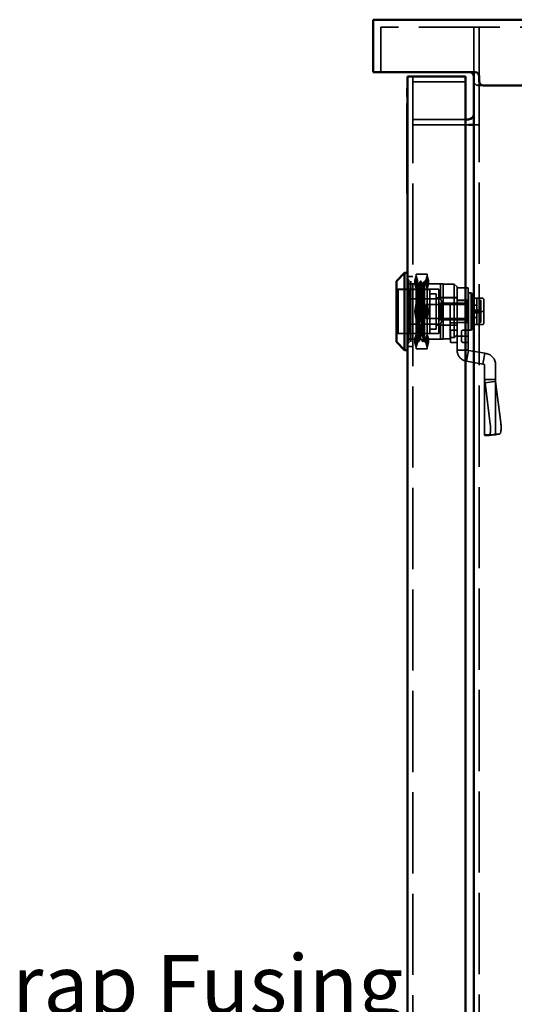
# Model space of a CAD drawing. Units: inches. Extents: x 2.2 to 96.8, y 1.1 to 75.4.
# Drawn here: x 56.9 to 61.4, y 41.6 to 50.6 of the extents above; entities that cross this region are included whole.
import ezdxf

# ---------------------------------------------------------------- set-up
doc = ezdxf.new("R2010")
doc.units = ezdxf.units.IN
doc.header["$LTSCALE"] = 4.5
doc.header["$MEASUREMENT"] = 0
doc.linetypes.add('DASHED', pattern=[0.2067, 0.1654, -0.0413])
for name, color, linetype, lineweight in [('Hidden (ANSI)', 7, 'DASHED', 35), ('Symbol (ANSI)', 7, 'Continuous', 25), ('Visible (ANSI)', 7, 'Continuous', 50)]:
    doc.layers.add(name, color=color, linetype=linetype, lineweight=lineweight)
doc.styles.add('Note Text (ANSI)', font='tahoma.ttf')

msp = doc.modelspace()

# ---------------------------------------------------------------- linework, layer by layer
at = {"layer": 'Hidden (ANSI)'}
for p, q in [((60.1937, 50.5408), (60.1937, 50.1281)), ((68.7269, 50.5408), (60.1937, 50.5408)), ((61.0465, 50.5408), (61.0465, 50.1281)), ((61.0966, 50.5408), (61.0966, 50.0895)), ((60.4338, 49.9553), (60.4338, 50.0357)), ((60.4371, 50.0357), (60.4338, 50.0357)), ((60.4872, 50.0895), (60.4872, 50.0393)), ((60.4872, 50.0393), (60.9693, 50.0393)), ((60.4872, 50.0393), (60.4872, 39.6013)), ((61.1352, 50.0085), (61.0851, 50.0085)), ((61.0966, 50.0471), (61.0966, 27.5175)), ((60.4371, 49.9825), (60.4319, 49.9825)), ((60.4319, 49.9825), (60.4319, 49.9022)), ((60.4338, 48.2678), (60.4338, 49.9553)), ((60.4319, 49.0986), (60.4319, 49.9022)), ((60.9693, 49.6961), (60.4872, 49.6961)), ((60.4872, 49.6459), (60.9963, 49.6459)), ((61.0465, 49.6459), (61.0966, 49.6459)), ((60.4338, 49.2304), (60.4371, 49.2304)), ((60.4338, 49.2299), (60.4371, 49.2299)), ((60.4338, 49.227), (60.4371, 49.227)), ((60.4338, 49.2257), (60.4371, 49.2257)), ((60.4338, 49.2205), (60.4371, 49.2205)), ((60.4338, 49.2163), (60.4371, 49.2163)), ((60.4338, 49.2119), (60.4371, 49.2119)), ((60.4338, 49.2116), (60.4371, 49.2116)), ((60.4338, 49.2106), (60.4371, 49.2106)), ((60.4338, 49.2088), (60.4371, 49.2088)), ((60.4338, 49.2087), (60.4371, 49.2087)), ((60.4338, 49.2085), (60.4371, 49.2085)), ((60.4338, 49.208), (60.4371, 49.208)), ((60.4338, 49.2051), (60.4371, 49.2051)), ((60.4338, 49.2049), (60.4371, 49.2049)), ((60.4338, 49.2047), (60.4371, 49.2047)), ((60.4338, 49.2046), (60.4371, 49.2046)), ((60.4338, 49.1905), (60.4371, 49.1905)), ((60.4319, 49.0986), (60.4319, 49.0182)), ((60.4338, 49.164), (60.4371, 49.164)), ((60.4338, 49.1627), (60.4371, 49.1627)), ((60.4338, 49.1618), (60.4371, 49.1618)), ((60.4338, 49.1564), (60.4371, 49.1564)), ((60.4338, 49.1556), (60.4371, 49.1556)), ((60.4338, 49.1541), (60.4371, 49.1541)), ((60.4338, 49.1481), (60.4371, 49.1481)), ((60.4338, 49.145), (60.4371, 49.145)), ((60.4338, 49.1444), (60.4371, 49.1444)), ((60.4338, 49.1439), (60.4371, 49.1439)), ((60.4338, 49.1437), (60.4371, 49.1437)), ((60.4338, 49.1375), (60.4371, 49.1375)), ((60.4338, 49.1362), (60.4371, 49.1362)), ((60.4338, 49.1302), (60.4371, 49.1302)), ((60.4338, 49.1295), (60.4371, 49.1295)), ((60.4338, 49.1262), (60.4371, 49.1262)), ((60.4338, 49.1112), (60.4371, 49.1112)), ((60.4338, 49.1106), (60.4371, 49.1106)), ((60.4338, 49.1028), (60.4371, 49.1028)), ((60.4338, 49.0998), (60.4371, 49.0998)), ((60.4371, 49.0182), (60.4319, 49.0182)), ((60.4338, 49.0955), (60.4371, 49.0955)), ((60.4338, 49.0913), (60.4371, 49.0913)), ((60.4338, 49.0899), (60.4371, 49.0899)), ((60.4338, 49.0853), (60.4371, 49.0853)), ((60.4338, 49.0848), (60.4371, 49.0848)), ((60.4338, 49.0845), (60.4371, 49.0845)), ((60.4338, 49.0827), (60.4371, 49.0827)), ((60.4338, 49.0819), (60.4371, 49.0819)), ((60.4338, 49.0814), (60.4371, 49.0814)), ((60.4338, 49.0811), (60.4371, 49.0811)), ((60.4338, 49.0792), (60.4371, 49.0792)), ((60.4338, 49.0772), (60.4371, 49.0772)), ((60.4338, 49.0681), (60.4371, 49.0681)), ((60.4338, 49.0678), (60.4371, 49.0678)), ((60.4338, 49.0663), (60.4371, 49.0663)), ((60.4338, 49.0634), (60.4371, 49.0634)), ((60.4338, 49.0629), (60.4371, 49.0629)), ((60.4338, 48.1874), (60.4338, 48.2678)), ((60.4371, 48.2573), (60.4872, 48.2573)), ((60.4499, 47.6531), (60.4499, 48.2188)), ((60.4674, 47.9359), (60.4674, 48.2143)), ((60.5174, 48.2588), (60.5048, 48.2209)), ((60.5048, 48.188), (60.5174, 48.2259)), ((60.5048, 48.2209), (60.5048, 48.188)), ((60.5048, 48.2209), (60.5174, 48.2209)), ((60.5174, 48.1829), (60.5048, 48.2209)), ((60.5174, 48.2776), (60.5174, 47.9359)), ((60.5174, 48.2776), (60.6187, 48.2776)), ((60.5301, 48.2209), (60.5174, 48.2588)), ((60.5174, 48.2259), (60.5301, 48.188)), ((60.5301, 48.2209), (60.5174, 48.1829)), ((60.5174, 48.2209), (60.5301, 48.2209)), ((60.5174, 48.2093), (60.5204, 48.2141)), ((60.5301, 48.2209), (60.5301, 48.188)), ((60.5836, 48.1936), (60.5933, 48.2094)), ((60.5933, 48.2143), (60.5933, 47.6575)), ((60.5933, 48.2143), (60.6187, 48.2143)), ((60.606, 48.2209), (60.6187, 48.2588)), ((60.6187, 48.2259), (60.606, 48.188)), ((60.6187, 48.2209), (60.606, 48.2209)), ((60.606, 48.2209), (60.606, 48.188)), ((60.606, 48.2209), (60.6187, 48.1829)), ((60.6187, 47.9359), (60.6187, 48.2776)), ((60.6187, 48.2588), (60.6313, 48.2209)), ((60.6313, 48.188), (60.6187, 48.2259)), ((60.6187, 48.1829), (60.6313, 48.2209)), ((60.6313, 48.2209), (60.6187, 48.2209)), ((60.6313, 48.2209), (60.6313, 48.188)), ((60.3434, 48.1397), (60.3358, 48.1473)), ((60.3434, 48.1397), (60.3434, 47.7322)), ((60.3434, 48.1397), (60.7256, 48.1397)), ((60.3535, 47.7366), (60.3535, 48.1353)), ((60.3637, 48.1368), (60.4548, 48.1368)), ((60.4338, 48.1874), (60.4371, 48.1874)), ((60.4371, 48.189), (60.7408, 48.189)), ((60.4548, 48.1368), (60.4548, 48.1384)), ((60.6421, 48.1384), (60.4548, 48.1384)), ((60.4548, 47.735), (60.4548, 48.1368)), ((60.5048, 48.188), (60.5174, 48.15)), ((60.5048, 48.188), (60.5174, 48.188)), ((60.5174, 48.15), (60.5301, 48.188)), ((60.5174, 48.188), (60.5301, 48.188)), ((60.5332, 48.1938), (60.5459, 48.1938)), ((60.5712, 48.1938), (60.5839, 48.1938)), ((60.6187, 48.188), (60.606, 48.188)), ((60.6187, 48.15), (60.606, 48.188)), ((60.6313, 48.188), (60.6187, 48.15)), ((60.6313, 48.188), (60.6187, 48.188)), ((60.6421, 48.1384), (60.6421, 47.7334)), ((60.7256, 47.7322), (60.7256, 48.1397)), ((60.7408, 48.189), (60.7408, 48.0519)), ((60.7408, 48.189), (60.7661, 48.189)), ((60.7661, 48.189), (60.7661, 47.9359)), ((60.7661, 47.6828), (60.7661, 48.189)), ((60.7661, 48.1865), (60.8673, 48.1865)), ((60.8673, 48.1865), (60.8673, 48.0068)), ((60.8926, 48.1612), (60.8673, 48.1865)), ((60.8926, 48.1612), (60.8926, 48.0068)), ((60.8926, 48.151), (60.9939, 48.151)), ((60.9939, 48.151), (60.9939, 47.8973)), ((61.0053, 48.1068), (61.023, 48.1068)), ((61.023, 48.1068), (61.023, 47.7651)), ((61.0356, 48.0913), (61.023, 48.1068)), ((60.7408, 48.0519), (60.4371, 48.0519)), ((60.6421, 48.0979), (60.7003, 48.0979)), ((60.7003, 48.0979), (60.7003, 47.7739)), ((60.7003, 48.0612), (60.8926, 48.0612)), ((60.7256, 48.0625), (60.8926, 48.0625)), ((60.8926, 48.0384), (60.9939, 48.0384)), ((60.8926, 48.0372), (60.9863, 48.0372)), ((60.966, 47.9992), (60.9863, 48.0194)), ((60.9863, 48.0372), (60.9863, 48.0097)), ((60.9939, 48.0992), (60.9977, 48.0992)), ((60.9977, 48.0967), (60.9939, 48.0967)), ((60.9939, 48.0893), (60.9977, 48.0893)), ((60.9977, 48.0773), (60.9939, 48.0773)), ((60.9939, 48.061), (60.9977, 48.061)), ((60.9977, 48.0409), (60.9939, 48.0409)), ((60.9977, 48.0372), (60.9939, 48.0372)), ((60.9939, 48.0356), (60.9977, 48.0356)), ((60.9977, 48.0311), (60.9939, 48.0311)), ((60.9939, 48.0236), (60.9977, 48.0236)), ((60.9939, 48.0175), (60.9977, 48.0175)), ((60.9977, 48.0992), (60.9977, 48.0967)), ((60.9977, 48.0893), (60.9977, 48.0967)), ((60.9977, 48.0893), (60.9977, 48.0773)), ((60.9977, 48.061), (60.9977, 48.0773)), ((60.9977, 48.061), (60.9977, 48.0409)), ((60.9977, 48.0175), (60.9977, 48.0409)), ((60.9977, 48.0175), (60.9977, 47.9918)), ((61.0356, 48.0913), (61.0356, 47.7806)), ((61.0356, 48.057), (61.1242, 48.057)), ((61.0736, 47.9612), (61.0736, 48.0494)), ((61.1113, 48.0341), (61.104, 48.0415)), ((61.1116, 48.0336), (61.1116, 47.8382)), ((61.1369, 47.9981), (61.1369, 48.0444)), ((60.4674, 47.6575), (60.4674, 47.9359)), ((60.5048, 47.9359), (60.5174, 48.0118)), ((60.5048, 47.9359), (60.5174, 47.9359)), ((60.5174, 47.86), (60.5048, 47.9359)), ((60.5301, 47.9359), (60.5174, 48.0118)), ((60.5174, 47.9359), (60.5174, 47.5942)), ((60.5174, 47.9359), (60.6187, 47.9359)), ((60.5174, 47.86), (60.5301, 47.9359)), ((60.6187, 48.0118), (60.606, 47.9359)), ((60.606, 47.9359), (60.6187, 47.86)), ((60.6066, 47.9992), (60.6066, 47.8726)), ((60.966, 47.9992), (60.6066, 47.9992)), ((60.6187, 48.0118), (60.6313, 47.9359)), ((60.6187, 47.5942), (60.6187, 47.9359)), ((60.6313, 47.9359), (60.6187, 47.9359)), ((60.6313, 47.9359), (60.6187, 47.86)), ((60.7332, 47.86), (60.7332, 48.0118)), ((60.7332, 48.0118), (60.9863, 48.0118)), ((60.7446, 47.9979), (60.7522, 48.0055)), ((60.7446, 47.8739), (60.7446, 47.9979)), ((60.7522, 47.8663), (60.7522, 48.0055)), ((60.7522, 48.0055), (60.9977, 48.0055)), ((60.7661, 47.9359), (60.7661, 47.6828)), ((60.8673, 48.0068), (60.8218, 48.0068)), ((60.8294, 48.0068), (60.8294, 47.693)), ((60.8673, 48.0068), (60.8673, 47.6956)), ((60.9863, 48.0097), (60.8926, 48.0097)), ((60.8926, 47.8973), (60.8926, 48.0068)), ((60.966, 47.8726), (60.966, 47.9992)), ((60.9863, 48.0097), (60.9863, 47.8621)), ((60.9977, 48.0135), (60.9939, 48.0135)), ((60.9939, 48.001), (60.9977, 48.001)), ((60.9977, 47.9918), (60.9939, 47.9918)), ((60.9977, 47.9865), (60.9939, 47.9865)), ((60.9939, 47.9705), (60.9977, 47.9705)), ((60.9939, 47.9643), (60.9977, 47.9643)), ((60.9977, 47.9535), (60.9939, 47.9535)), ((60.9977, 47.9359), (60.9939, 47.9359)), ((60.9977, 47.9643), (60.9977, 47.9918)), ((60.9977, 47.9643), (60.9977, 47.9359)), ((60.9977, 47.9076), (60.9977, 47.9359)), ((61.0356, 47.9359), (61.1242, 47.9359)), ((61.0483, 47.9929), (61.0483, 47.9853)), ((61.0736, 47.9929), (61.0483, 47.9929)), ((61.0483, 47.9562), (61.0483, 47.9853)), ((61.0483, 47.9486), (61.0483, 47.9562)), ((61.104, 47.9486), (61.0483, 47.9486)), ((61.0483, 47.9486), (61.0483, 47.941)), ((61.0483, 47.9309), (61.0483, 47.941)), ((61.0483, 47.9309), (61.0483, 47.9233)), ((61.0736, 47.9486), (61.0736, 47.9612)), ((61.1369, 47.9359), (61.1242, 47.9359)), ((61.1369, 47.9981), (61.1369, 47.9981)), ((61.1369, 47.9981), (61.1369, 47.9981)), ((61.1369, 47.9359), (61.1369, 47.9822)), ((61.1369, 47.8896), (61.1369, 47.9359)), ((60.966, 47.8726), (60.6066, 47.8726)), ((60.7332, 47.86), (60.9863, 47.86)), ((60.7446, 47.8739), (60.7522, 47.8663)), ((60.7522, 47.8663), (60.9977, 47.8663)), ((60.8926, 47.8973), (60.8926, 47.7081)), ((60.8926, 47.8621), (60.9863, 47.8621)), ((60.9863, 47.8347), (60.8926, 47.8347)), ((60.966, 47.8726), (60.9863, 47.8524)), ((60.9863, 47.8621), (60.9863, 47.8347)), ((60.9977, 47.9183), (60.9939, 47.9183)), ((60.9939, 47.9076), (60.9977, 47.9076)), ((60.9939, 47.9013), (60.9977, 47.9013)), ((60.9939, 47.7081), (60.9939, 47.8973)), ((60.9977, 47.8853), (60.9939, 47.8853)), ((60.9977, 47.8801), (60.9939, 47.8801)), ((60.9939, 47.8708), (60.9977, 47.8708)), ((60.9977, 47.8584), (60.9939, 47.8584)), ((60.9939, 47.8543), (60.9977, 47.8543)), ((60.9939, 47.8482), (60.9977, 47.8482)), ((60.9977, 47.8408), (60.9939, 47.8408)), ((60.9939, 47.8362), (60.9977, 47.8362)), ((60.9977, 47.8347), (60.9939, 47.8347)), ((60.9977, 47.9076), (60.9977, 47.8801)), ((60.9977, 47.8543), (60.9977, 47.8801)), ((60.9977, 47.8543), (60.9977, 47.831)), ((61.0483, 47.9157), (61.0483, 47.9233)), ((61.0483, 47.9233), (61.104, 47.9233)), ((61.0483, 47.8866), (61.0483, 47.9157)), ((61.0483, 47.8866), (61.0483, 47.879)), ((61.0483, 47.879), (61.0736, 47.879)), ((61.0736, 47.9106), (61.0736, 47.9233)), ((61.0736, 47.8224), (61.0736, 47.9106)), ((61.104, 47.8304), (61.1113, 47.8377)), ((61.1369, 47.8896), (61.1369, 47.8896)), ((61.1369, 47.8738), (61.1369, 47.8738)), ((61.1369, 47.8738), (61.1369, 47.8738)), ((61.1369, 47.8275), (61.1369, 47.8738)), ((60.4371, 47.8199), (60.7408, 47.8199)), ((60.6421, 47.7739), (60.7003, 47.7739)), ((60.7003, 47.8106), (60.8926, 47.8106)), ((60.7256, 47.8094), (60.8294, 47.8094)), ((60.7408, 47.8199), (60.7408, 47.6828)), ((60.8926, 47.8311), (60.8294, 47.8311)), ((60.8319, 47.6575), (60.8319, 47.7587)), ((60.837, 47.7638), (60.8926, 47.7638)), ((60.8926, 47.8334), (60.9939, 47.8334)), ((60.9331, 47.7511), (60.9331, 47.6651)), ((60.9939, 47.7638), (60.9458, 47.7638)), ((60.9977, 47.831), (60.9939, 47.831)), ((60.9939, 47.8109), (60.9977, 47.8109)), ((60.9977, 47.7945), (60.9939, 47.7945)), ((60.9939, 47.7825), (60.9977, 47.7825)), ((60.9977, 47.7752), (60.9939, 47.7752)), ((60.9939, 47.7727), (60.9977, 47.7727)), ((60.9977, 47.8109), (60.9977, 47.831)), ((60.9977, 47.8109), (60.9977, 47.7945)), ((60.9977, 47.7825), (60.9977, 47.7945)), ((60.9977, 47.7825), (60.9977, 47.7752)), ((60.9977, 47.7727), (60.9977, 47.7752)), ((61.0053, 47.7651), (61.023, 47.7651)), ((61.0356, 47.7806), (61.023, 47.7651)), ((61.0356, 47.8148), (61.1242, 47.8148)), ((60.3434, 47.7322), (60.3358, 47.7246)), ((60.3434, 47.7322), (60.7256, 47.7322)), ((60.4548, 47.735), (60.3637, 47.735)), ((60.7408, 47.6828), (60.4371, 47.6828)), ((60.4548, 47.7334), (60.4548, 47.735)), ((60.6421, 47.7334), (60.4548, 47.7334)), ((60.5048, 47.6839), (60.5174, 47.7218)), ((60.5174, 47.6889), (60.5048, 47.651)), ((60.5048, 47.6839), (60.5174, 47.6459)), ((60.5048, 47.6839), (60.5174, 47.6839)), ((60.5048, 47.651), (60.5048, 47.6839)), ((60.5174, 47.7218), (60.5301, 47.6839)), ((60.5301, 47.651), (60.5174, 47.6889)), ((60.5174, 47.6839), (60.5301, 47.6839)), ((60.5174, 47.6459), (60.5301, 47.6839)), ((60.5174, 47.6781), (60.5269, 47.6781)), ((60.5301, 47.651), (60.5301, 47.6839)), ((60.5522, 47.6781), (60.5649, 47.6781)), ((60.5902, 47.6781), (60.5933, 47.6781)), ((60.5933, 47.6575), (60.6187, 47.6575)), ((60.6187, 47.7218), (60.606, 47.6839)), ((60.606, 47.651), (60.6187, 47.6889)), ((60.606, 47.651), (60.606, 47.6839)), ((60.6187, 47.6839), (60.606, 47.6839)), ((60.6187, 47.6459), (60.606, 47.6839)), ((60.6313, 47.6839), (60.6187, 47.7218)), ((60.6187, 47.6889), (60.6313, 47.651)), ((60.6313, 47.6839), (60.6187, 47.6839)), ((60.6313, 47.6839), (60.6187, 47.6459)), ((60.6313, 47.651), (60.6313, 47.6839)), ((60.7661, 47.6828), (60.7408, 47.6828)), ((60.7661, 47.6854), (60.8218, 47.6854)), ((60.8218, 47.6956), (60.8673, 47.6956)), ((60.8926, 47.7081), (60.9939, 47.7081)), ((60.8926, 47.7081), (60.8926, 47.5816)), ((60.9939, 47.5816), (60.9939, 47.7081)), ((60.4371, 47.6145), (60.4872, 47.6145)), ((60.5048, 47.651), (60.5174, 47.651)), ((60.5174, 47.613), (60.5048, 47.651)), ((60.5174, 47.651), (60.5301, 47.651)), ((60.5301, 47.651), (60.5174, 47.613)), ((60.5174, 47.5942), (60.6187, 47.5942)), ((60.6187, 47.651), (60.606, 47.651)), ((60.606, 47.651), (60.6187, 47.613)), ((60.6313, 47.651), (60.6187, 47.651)), ((60.6187, 47.613), (60.6313, 47.651)), ((60.8926, 47.6524), (60.837, 47.6524)), ((60.8926, 47.5816), (60.9616, 47.5816)), ((60.9458, 47.6524), (60.9939, 47.6524)), ((60.9616, 47.5816), (60.9939, 47.5816)), ((60.996, 47.5791), (60.9904, 47.5473)), ((61.1476, 47.5523), (60.996, 47.5791)), ((60.9904, 47.5473), (60.9784, 47.4794)), ((60.9784, 47.4794), (61.13, 47.4526)), ((61.13, 47.4526), (61.1476, 47.5523)), ((61.1605, 47.5501), (61.1476, 47.5523)), ((61.1429, 47.4504), (61.13, 47.4526)), ((61.145, 47.312), (61.145, 47.4479)), ((61.2463, 47.312), (61.2463, 47.4479)), ((61.145, 47.312), (61.214, 47.312)), ((61.145, 47.312), (61.145, 46.8059)), ((61.214, 47.312), (61.2463, 47.312)), ((61.2463, 47.2939), (61.2154, 47.2898)), ((61.2463, 47.2939), (61.2463, 47.312)), ((61.2463, 47.2939), (61.2463, 46.81)), ((61.2943, 46.9143), (61.2463, 47.2939)), ((61.2154, 47.2898), (61.1494, 47.2812)), ((61.1974, 46.9016), (61.1494, 47.2812)), ((61.2141, 46.8059), (61.145, 46.8059)), ((61.1494, 46.7973), (61.2155, 46.8059)), ((61.1494, 46.7973), (61.1834, 46.7994)), ((61.1839, 46.7995), (61.2807, 46.8122)), ((61.2463, 46.8059), (61.2141, 46.8059)), ((61.2155, 46.8059), (61.2463, 46.81)), ((61.2463, 46.81), (61.2802, 46.8121)), ((61.2463, 46.8059), (61.2463, 46.81))]:
    msp.add_line(p, q, dxfattribs=at)
for centre, radius, start, end in [((61.0851, 50.0471), 0.0386, 180, 270), ((60.4371, 48.2188), 0.0129, 0, 90), ((60.4371, 48.2188), 0.0129, 270, 0), ((61.0053, 48.0992), 0.00759, 90, 180.00001), ((61.066, 48.0494), 0.00759, 0, 90), ((61.1242, 48.0444), 0.0127, 0.00007, 90), ((61.104, 47.9562), 0.00759, 270, 359.99946), ((61.104, 47.9157), 0.00759, 359.99996, 90), ((61.104, 47.9157), 0.00759, 0.00054, 90), ((60.837, 47.7587), 0.00506, 90, 180.00039), ((60.9458, 47.7511), 0.0127, 90, 180.00045), ((61.0053, 47.7727), 0.00759, 179.99999, 270), ((61.066, 47.8224), 0.00759, 270, 0), ((61.1242, 47.8275), 0.0127, 270, 0), ((60.4371, 47.6531), 0.0129, 0, 90), ((60.8218, 47.693), 0.00759, 270, 0), ((60.837, 47.6575), 0.00506, 179.99961, 270), ((60.9458, 47.6651), 0.0127, 179.99956, 270), ((60.4371, 47.6531), 0.0129, 270, 0), ((61.1425, 47.4479), 0.1038, 0, 80), ((61.1425, 47.4479), 0.00253, 0, 80)]:
    msp.add_arc(centre, radius, start, end, dxfattribs=at)
for centre, major_axis, ratio, start_param, end_param in [((61.1293, 47.9822), (0.00759, 0), 0.425456, 6.283108, 6.283172), ((61.1293, 47.8896), (0.00759, 0), 0.425456, 0.000014, 0.000091), ((61.1707, 46.8999), (0.0132, -0.1004), 0.264093, 6.265627, 7.836423), ((61.2675, 46.9126), (0.0132, -0.1004), 0.264093, 6.265627, 7.836423), ((61.2485, 46.8081), (-0.1035, -0.0024), 0.290165, 6.276478, 6.569837)]:
    msp.add_ellipse(centre, major_axis=major_axis, ratio=ratio, start_param=start_param, end_param=end_param, dxfattribs=at)
for points, knots in [([(60.5174, 48.177), (60.518, 48.1891), (60.5185, 48.1984), (60.5195, 48.211), (60.5201, 48.2142), (60.5209, 48.2144), (60.5211, 48.2134), (60.5218, 48.209), (60.5222, 48.205), (60.5233, 48.1882), (60.524, 48.1711), (60.5253, 48.1346), (60.5258, 48.1186), (60.5266, 48.0867), (60.527, 48.0716), (60.5278, 48.0391), (60.5282, 48.0218), (60.529, 47.9852), (60.5294, 47.966), (60.5303, 47.9233), (60.5309, 47.8998), (60.5322, 47.8406), (60.5329, 47.8064), (60.5341, 47.7644), (60.5344, 47.7534), (60.5352, 47.7269), (60.5357, 47.7126), (60.5365, 47.6916), (60.5369, 47.6839), (60.5376, 47.6715), (60.538, 47.6667), (60.5389, 47.6582), (60.5394, 47.6565), (60.5408, 47.6606), (60.5415, 47.6704), (60.5427, 47.6932), (60.543, 47.7003), (60.5436, 47.7159), (60.5438, 47.7244), (60.5447, 47.7504), (60.5452, 47.7696), (60.5466, 47.8222), (60.5473, 47.8573), (60.5485, 47.9087), (60.5488, 47.9237), (60.5494, 47.951), (60.5497, 47.9633), (60.5504, 47.9996), (60.551, 48.0231), (60.5523, 48.0796), (60.5531, 48.1103), (60.5542, 48.1464), (60.5546, 48.1558), (60.5551, 48.1694), (60.5553, 48.1741), (60.5562, 48.1967), (60.5571, 48.2083), (60.5582, 48.2145), (60.5586, 48.2149), (60.5594, 48.2121), (60.5598, 48.2093), (60.5607, 48.1979), (60.5613, 48.1869), (60.5623, 48.1631), (60.5627, 48.1528), (60.5636, 48.1241), (60.5641, 48.1043), (60.565, 48.0702), (60.5653, 48.0571), (60.5665, 48.0093), (60.5672, 47.9727), (60.5684, 47.9182), (60.5688, 47.9009), (60.5695, 47.8704), (60.5698, 47.8572), (60.5706, 47.8192), (60.5712, 47.7954), (60.5722, 47.7578), (60.5726, 47.7431), (60.5735, 47.7176), (60.5739, 47.7067), (60.5751, 47.6782), (60.5758, 47.6656), (60.577, 47.6579), (60.5774, 47.657), (60.5781, 47.6584), (60.5784, 47.6601), (60.5793, 47.6679), (60.5799, 47.6768), (60.5809, 47.6981), (60.5813, 47.709), (60.5821, 47.7332), (60.5825, 47.7462), (60.5837, 47.7891), (60.5845, 47.8222), (60.5857, 47.8745), (60.5861, 47.8915), (60.5867, 47.9227), (60.587, 47.9367), (60.5879, 47.9771), (60.5885, 48.0032), (60.5895, 48.0468), (60.5899, 48.0647), (60.5907, 48.097), (60.5911, 48.1115), (60.5922, 48.1454), (60.5927, 48.163), (60.5933, 48.177)], [0.000035, 0.000035, 0.000035, 0.000035, 0.28727, 0.28727, 0.569876, 0.569876, 0.729606, 0.729606, 0.932978, 0.932978, 1.340174, 1.340174, 1.596396, 1.596396, 1.802892, 1.802892, 2.015999, 2.015999, 2.242586, 2.242586, 2.517103, 2.517103, 2.953248, 2.953248, 3.120619, 3.120619, 3.385345, 3.385345, 3.582508, 3.582508, 3.774899, 3.774899, 4.07127, 4.07127, 4.510367, 4.510367, 4.672814, 4.672814, 4.830829, 4.830829, 5.121528, 5.121528, 5.563395, 5.563395, 5.740919, 5.740919, 5.88798, 5.88798, 6.176734, 6.176734, 6.620531, 6.620531, 6.796936, 6.796936, 6.903981, 6.903981, 7.347129, 7.347129, 7.562175, 7.562175, 7.760953, 7.760953, 8.093931, 8.093931, 8.296914, 8.296914, 8.602832, 8.602832, 8.778806, 8.778806, 9.223347, 9.223347, 9.430782, 9.430782, 9.594347, 9.594347, 9.913262, 9.913262, 10.150803, 10.150803, 10.371433, 10.371433, 10.821721, 10.821721, 11.031295, 11.031295, 11.199926, 11.199926, 11.522427, 11.522427, 11.763242, 11.763242, 11.985786, 11.985786, 12.441501, 12.441501, 12.653534, 12.653534, 12.824878, 12.824878, 13.150014, 13.150014, 13.394518, 13.394518, 13.619087, 13.619087, 13.967661, 13.967661, 13.967661, 13.967661]), ([(60.5933, 47.7126), (60.5927, 47.6994), (60.5921, 47.6898), (60.5911, 47.6803), (60.5907, 47.6783), (60.5898, 47.6778), (60.5893, 47.68), (60.5885, 47.6879), (60.5881, 47.6922), (60.587, 47.7106), (60.5862, 47.7298), (60.5852, 47.7612), (60.585, 47.7687), (60.5841, 47.7973), (60.5835, 47.8203), (60.5824, 47.8617), (60.582, 47.8789), (60.5811, 47.9164), (60.5807, 47.9366), (60.5799, 47.971), (60.5795, 47.9852), (60.5784, 48.0323), (60.5776, 48.0635), (60.5766, 48.0986), (60.5763, 48.1061), (60.5755, 48.1327), (60.5748, 48.1493), (60.5738, 48.1707), (60.5734, 48.1775), (60.5725, 48.1886), (60.572, 48.1922), (60.5712, 48.1942), (60.5709, 48.1938), (60.5698, 48.1886), (60.5689, 48.1782), (60.5679, 48.1567), (60.5677, 48.1513), (60.5668, 48.1301), (60.5662, 48.1116), (60.5652, 48.0763), (60.5648, 48.061), (60.5639, 48.0268), (60.5634, 48.0077), (60.5626, 47.9758), (60.5623, 47.9633), (60.5613, 47.9168), (60.5604, 47.8828), (60.5593, 47.837), (60.559, 47.8238), (60.5584, 47.8004), (60.5581, 47.7902), (60.557, 47.7531), (60.5562, 47.7301), (60.555, 47.7046), (60.5546, 47.6978), (60.5538, 47.6858), (60.5533, 47.6815), (60.5524, 47.6777), (60.552, 47.6776), (60.5512, 47.6809), (60.5508, 47.6846), (60.55, 47.6945), (60.5497, 47.6998), (60.5485, 47.7216), (60.5478, 47.743), (60.5467, 47.7781), (60.5464, 47.7876), (60.5456, 47.8155), (60.5452, 47.8346), (60.5443, 47.8708), (60.5439, 47.8875), (60.5428, 47.9326), (60.5421, 47.9613), (60.5412, 48.0003), (60.5409, 48.0112), (60.5398, 48.0538), (60.5391, 48.0832), (60.538, 48.1189), (60.5376, 48.1287), (60.5368, 48.1491), (60.5364, 48.1592), (60.5356, 48.1741), (60.5353, 48.1797), (60.5341, 48.1932), (60.5334, 48.1959), (60.5322, 48.1905), (60.5319, 48.1877), (60.5311, 48.1786), (60.5307, 48.1716), (60.5299, 48.1553), (60.5295, 48.1467), (60.5283, 48.1159), (60.5276, 48.0898), (60.5264, 48.0477), (60.5261, 48.0346), (60.5253, 48.0035), (60.5249, 47.9853), (60.5241, 47.9518), (60.5238, 47.9366), (60.5226, 47.8877), (60.5218, 47.8546), (60.5207, 47.813), (60.5204, 47.8023), (60.5197, 47.7757), (60.5192, 47.7607), (60.5183, 47.7342), (60.5179, 47.7227), (60.5174, 47.713)], [0.000001, 0.000001, 0.000001, 0.000001, 0.313701, 0.313701, 0.521072, 0.521072, 0.765896, 0.765896, 0.933328, 0.933328, 1.33892, 1.33892, 1.457739, 1.457739, 1.770129, 1.770129, 1.981001, 1.981001, 2.220047, 2.220047, 2.390081, 2.390081, 2.795937, 2.795937, 2.911128, 2.911128, 3.231258, 3.231258, 3.439196, 3.439196, 3.68323, 3.68323, 3.850715, 3.850715, 4.256297, 4.256297, 4.376331, 4.376331, 4.687489, 4.687489, 4.898773, 4.898773, 5.135503, 5.135503, 5.284931, 5.284931, 5.688026, 5.688026, 5.859544, 5.859544, 6.004247, 6.004247, 6.410856, 6.410856, 6.605573, 6.605573, 6.842692, 6.842692, 7.041798, 7.041798, 7.260935, 7.260935, 7.427127, 7.427127, 7.831163, 7.831163, 7.972245, 7.972245, 8.222141, 8.222141, 8.424241, 8.424241, 8.761441, 8.761441, 8.896435, 8.896435, 9.297163, 9.297163, 9.465581, 9.465581, 9.686642, 9.686642, 9.868779, 9.868779, 10.269573, 10.269573, 10.43761, 10.43761, 10.658838, 10.658838, 10.842024, 10.842024, 11.24255, 11.24255, 11.412422, 11.412422, 11.632634, 11.632634, 11.812486, 11.812486, 12.213645, 12.213645, 12.359747, 12.359747, 12.592837, 12.592837, 12.820923, 12.820923, 12.820923, 12.820923]), ([(60.3535, 48.1353), (60.3535, 48.1355), (60.3538, 48.1357), (60.3548, 48.1361), (60.3556, 48.1363), (60.3574, 48.1365), (60.3586, 48.1366), (60.361, 48.1368), (60.3624, 48.1368), (60.3637, 48.1368)], [-0.18214816, -0.18214816, -0.18214816, -0.18214816, -0.1668825, -0.1668825, -0.15161683, -0.15161683, -0.1365641, -0.1365641, -0.12151137, -0.12151137, -0.12151137, -0.12151137]), ([(60.5933, 47.9367), (60.5929, 47.954), (60.5925, 47.9711), (60.5917, 48.0043), (60.5914, 48.0203), (60.5907, 48.046), (60.5904, 48.0561), (60.5898, 48.0775), (60.5895, 48.0886), (60.5887, 48.1172), (60.5881, 48.1332), (60.5874, 48.1515), (60.5872, 48.156), (60.5862, 48.177), (60.5854, 48.1879), (60.5843, 48.1934), (60.584, 48.194), (60.583, 48.193), (60.5824, 48.1875), (60.5813, 48.1713), (60.5809, 48.1639), (60.58, 48.1437), (60.5795, 48.1303), (60.5787, 48.1066), (60.5785, 48.0975), (60.5774, 48.0604), (60.5766, 48.0292), (60.5755, 47.9824), (60.5751, 47.9686), (60.5744, 47.9362), (60.574, 47.9177), (60.5731, 47.8828), (60.5727, 47.8664), (60.5715, 47.8182), (60.5708, 47.7884), (60.5697, 47.7546), (60.5694, 47.7468), (60.5687, 47.7275), (60.5683, 47.7171), (60.5674, 47.7), (60.567, 47.6933), (60.5661, 47.6827), (60.5657, 47.6794), (60.5647, 47.6774), (60.5642, 47.6788), (60.5629, 47.689), (60.5622, 47.702), (60.5611, 47.7279), (60.5607, 47.7358), (60.56, 47.7567), (60.5596, 47.7705), (60.5588, 47.7994), (60.5584, 47.8144), (60.5575, 47.8484), (60.557, 47.8676), (60.5562, 47.9034), (60.5558, 47.9198), (60.5546, 47.9706), (60.5538, 48.0045), (60.5527, 48.0473), (60.5524, 48.0581), (60.5518, 48.0813), (60.5514, 48.0934), (60.5503, 48.1303), (60.5495, 48.1513), (60.5484, 48.1724), (60.5481, 48.1775), (60.5473, 48.1874), (60.5469, 48.1912), (60.546, 48.1943), (60.5456, 48.1941), (60.5446, 48.1889), (60.5439, 48.1813), (60.543, 48.1654), (60.5428, 48.1605), (60.5418, 48.137), (60.5409, 48.1133), (60.5397, 48.0698), (60.5393, 48.0531), (60.5384, 48.0179), (60.5379, 47.9996), (60.5372, 47.9697), (60.5369, 47.9584), (60.5359, 47.9133), (60.5351, 47.8795), (60.534, 47.8346), (60.5337, 47.822), (60.5329, 47.7935), (60.5324, 47.7781), (60.5316, 47.752), (60.5312, 47.741), (60.5302, 47.712), (60.5294, 47.6976), (60.5282, 47.6836), (60.5278, 47.6803), (60.527, 47.6774), (60.5265, 47.6779), (60.5258, 47.6819), (60.5256, 47.6841), (60.5245, 47.696), (60.5237, 47.7115), (60.5225, 47.7429), (60.5221, 47.7544), (60.5213, 47.7811), (60.5209, 47.7963), (60.5201, 47.825), (60.5198, 47.838), (60.5188, 47.8786), (60.5181, 47.9072), (60.5174, 47.9359)], [-12.821996, -12.821996, -12.821996, -12.821996, -12.61784, -12.61784, -12.42042, -12.42042, -12.286889, -12.286889, -12.127005, -12.127005, -11.848935, -11.848935, -11.750599, -11.750599, -11.343509, -11.343509, -11.199043, -11.199043, -10.855189, -10.855189, -10.655109, -10.655109, -10.403243, -10.403243, -10.263191, -10.263191, -9.858961, -9.858961, -9.693368, -9.693368, -9.474329, -9.474329, -9.274924, -9.274924, -8.868711, -8.868711, -8.735144, -8.735144, -8.51625, -8.51625, -8.305502, -8.305502, -8.066709, -8.066709, -7.825333, -7.825333, -7.419537, -7.419537, -7.267624, -7.267624, -7.04919, -7.04919, -6.845041, -6.845041, -6.607177, -6.607177, -6.412288, -6.412288, -6.005669, -6.005669, -5.86189, -5.86189, -5.685558, -5.685558, -5.283352, -5.283352, -5.125954, -5.125954, -4.897868, -4.897868, -4.692229, -4.692229, -4.365556, -4.365556, -4.243688, -4.243688, -3.837639, -3.837639, -3.610989, -3.610989, -3.385241, -3.385241, -3.251126, -3.251126, -2.849824, -2.849824, -2.685241, -2.685241, -2.462309, -2.462309, -2.270534, -2.270534, -1.896388, -1.896388, -1.685404, -1.685404, -1.466433, -1.466433, -1.333372, -1.333372, -0.927117, -0.927117, -0.728569, -0.728569, -0.509284, -0.509284, -0.341095, -0.341095, -0.000001, -0.000001, -0.000001, -0.000001]), ([(60.8926, 48.0068), (60.8899, 48.0068), (60.8872, 48.0068), (60.8844, 48.0068), (60.8816, 48.0068), (60.8788, 48.0068), (60.8759, 48.0068), (60.8731, 48.0068), (60.8702, 48.0068), (60.8673, 48.0068)], [0.0000008, 0.0000008, 0.0000008, 0.0000008, 0.3333333, 0.3333333, 0.3333333, 0.6666667, 0.6666667, 0.6666667, 0.9999973, 0.9999973, 0.9999973, 0.9999973]), ([(60.3637, 47.735), (60.3624, 47.735), (60.361, 47.7351), (60.3586, 47.7352), (60.3574, 47.7353), (60.3556, 47.7356), (60.3548, 47.7357), (60.3538, 47.7361), (60.3535, 47.7363), (60.3535, 47.7366)], [-0.12151137, -0.12151137, -0.12151137, -0.12151137, -0.10645865, -0.10645865, -0.09140592, -0.09140592, -0.07614025, -0.07614025, -0.06087459, -0.06087459, -0.06087459, -0.06087459]), ([(60.8218, 47.6956), (60.8227, 47.6956), (60.8238, 47.6958), (60.8255, 47.6965), (60.8264, 47.6972), (60.8278, 47.6986), (60.8284, 47.6995), (60.8291, 47.7014), (60.8294, 47.7025), (60.8294, 47.7035)], [-0.18178027, -0.18178027, -0.18178027, -0.18178027, -0.17082365, -0.17082365, -0.15962975, -0.15962975, -0.14813346, -0.14813346, -0.13636438, -0.13636438, -0.13636438, -0.13636438]), ([(60.8926, 47.5816), (60.8926, 47.5747), (60.8933, 47.5678), (60.8947, 47.561), (60.8961, 47.5542), (60.8981, 47.5476), (60.9008, 47.5413), (60.9035, 47.5349), (60.9068, 47.5288), (60.9107, 47.5231), (60.9145, 47.5174), (60.919, 47.5121), (60.9239, 47.5073), (60.9289, 47.5025), (60.9343, 47.4981), (60.9401, 47.4944), (60.9459, 47.4907), (60.9521, 47.4875), (60.9585, 47.485), (60.9649, 47.4825), (60.9716, 47.4806), (60.9784, 47.4794)], [0, 0, 0, 0, 0.142857, 0.142857, 0.142857, 0.285714, 0.285714, 0.285714, 0.428571, 0.428571, 0.428571, 0.571429, 0.571429, 0.571429, 0.714286, 0.714286, 0.714286, 0.857143, 0.857143, 0.857143, 1, 1, 1, 1]), ([(60.996, 47.5791), (60.9957, 47.5791), (60.9954, 47.5792), (60.9949, 47.5795), (60.9947, 47.5797), (60.9943, 47.5802), (60.9941, 47.5804), (60.9939, 47.581), (60.9939, 47.5813), (60.9939, 47.5816)], [-0.03952789, -0.03952789, -0.03952789, -0.03952789, -0.02964626, -0.02964626, -0.01976444, -0.01976444, -0.00988263, -0.00988263, -0.000001, -0.000001, -0.000001, -0.000001]), ([(61.145, 47.312), (61.145, 47.3086), (61.1452, 47.3051), (61.1455, 47.3017), (61.1458, 47.2983), (61.1463, 47.2948), (61.147, 47.2914), (61.1476, 47.288), (61.1485, 47.2846), (61.1494, 47.2812)], [0, 0, 0, 0, 0.333333, 0.333333, 0.333333, 0.666667, 0.666667, 0.666667, 1, 1, 1, 1]), ([(61.2141, 46.8059), (61.2141, 46.8059), (61.2141, 46.8059), (61.2141, 46.8059), (61.2143, 46.8059), (61.2152, 46.8059), (61.2159, 46.806), (61.2168, 46.8061)], [0, 0, 0, 0, 0.00296417, 0.00296417, 0.0214268, 0.0214268, 0.04174269, 0.04174269, 0.04174269, 0.04174269]), ([(61.2141, 46.8059), (61.2141, 46.8059), (61.2141, 46.8059), (61.2141, 46.8059), (61.2141, 46.8059), (61.2141, 46.8059)], [0, 0, 0, 0, 0.00296417, 0.00296417, 0.00590312, 0.00590312, 0.00590312, 0.00590312])]:
    msp.add_open_spline(points, degree=3, knots=knots, dxfattribs=at)
for points in [[(60.5208, 48.2141), (60.525, 48.2073), (60.5292, 48.2004), (60.5335, 48.1936)], [(60.5457, 48.1936), (60.5499, 48.2004), (60.5541, 48.2073), (60.5583, 48.2141)], [(60.5587, 48.2141), (60.563, 48.2073), (60.5672, 48.2004), (60.5714, 48.1936)], [(61.1113, 48.0341), (61.1115, 48.0339), (61.1116, 48.0338), (61.1116, 48.0336)], [(61.1369, 47.9981), (61.1369, 47.993), (61.1369, 47.9878), (61.1369, 47.9822)], [(61.1369, 47.9981), (61.1369, 47.993), (61.1369, 47.9878), (61.1369, 47.9822)], [(61.1116, 47.8382), (61.1116, 47.8381), (61.1115, 47.8379), (61.1113, 47.8377)], [(61.1369, 47.8896), (61.1369, 47.8841), (61.1369, 47.8788), (61.1369, 47.8738)], [(61.1369, 47.8896), (61.1369, 47.8841), (61.1369, 47.8788), (61.1369, 47.8738)], [(60.5393, 47.6577), (60.5351, 47.6646), (60.5309, 47.6714), (60.5267, 47.6783)], [(60.5524, 47.6783), (60.5482, 47.6714), (60.544, 47.6646), (60.5398, 47.6577)], [(60.5773, 47.6577), (60.5731, 47.6646), (60.5689, 47.6714), (60.5647, 47.6783)], [(60.5904, 47.6783), (60.5862, 47.6714), (60.582, 47.6646), (60.5778, 47.6577)]]:
    msp.add_open_spline(points, degree=3, dxfattribs=at)
for points, weights in [([(60.7661, 47.9359), (60.7661, 47.9912), (60.7408, 48.0519)], [1.7, 1.7, 1.61904761909]), ([(60.7408, 47.8199), (60.7661, 47.8807), (60.7661, 47.9359)], [1.61904772882, 1.7, 1.7]), ([(60.8926, 47.7221), (60.8807, 47.7096), (60.8673, 47.6956)], [1.01169442276, 1.01511881448, 1.01539140999])]:
    msp.add_rational_spline(points, weights, degree=2, dxfattribs=at)
at = {"layer": 'Visible (ANSI)'}
for p, q in [((60.1242, 50.6102), (60.1242, 50.1281)), ((60.1242, 50.6102), (68.7964, 50.6102)), ((60.1242, 50.1281), (61.0581, 50.1281)), ((61.0465, 50.1281), (61.0465, 39.3833)), ((60.4371, 50.0895), (60.5316, 50.0895)), ((60.4371, 50.0895), (60.4371, 39.6013)), ((60.9693, 50.0895), (60.5316, 50.0895)), ((60.9693, 50.0393), (60.9693, 50.0895)), ((60.9693, 50.0895), (60.9693, 50.0895)), ((60.9693, 50.0895), (60.9693, 39.6013)), ((60.9693, 50.0393), (60.9693, 50.0393)), ((61.0966, 50.0895), (61.0966, 50.0471)), ((61.1352, 50.0085), (68.7964, 50.0085)), ((60.9963, 49.6961), (60.9693, 49.6961)), ((61.0465, 49.6459), (60.9963, 49.6459)), ((60.3358, 48.2143), (60.4118, 48.2903)), ((60.4118, 47.5816), (60.4118, 48.2903)), ((60.4118, 48.2903), (60.4371, 48.2903)), ((60.3358, 47.6575), (60.3358, 48.2143)), ((60.3358, 47.6575), (60.4118, 47.5816)), ((60.4118, 47.5816), (60.4371, 47.5816))]:
    msp.add_line(p, q, dxfattribs=at)
for centre, radius, start, end in [((61.0079, 50.0895), 0.0386, 0, 90), ((61.0581, 50.0895), 0.0386, 0, 90), ((61.1352, 50.0471), 0.0386, 180, 270), ((60.9963, 49.7462), 0.0501, 270, 0)]:
    msp.add_arc(centre, radius, start, end, dxfattribs=at)

# ---------------------------------------------------------------- texts
at = {"layer": 'Symbol (ANSI)', "insert": (56.0402, 42.0373), "char_height": 0.54, "width": 4.75235, "attachment_point": 1, "line_spacing_factor": 0.987884, "style": 'Note Text (ANSI)'}
msp.add_mtext('\\fTahoma|b0|i0;  Trap Fusing \\P\\fTahoma|b0|i0;FU1,FU2,FU3', dxfattribs=at)

doc.saveas('drawing.dxf')
